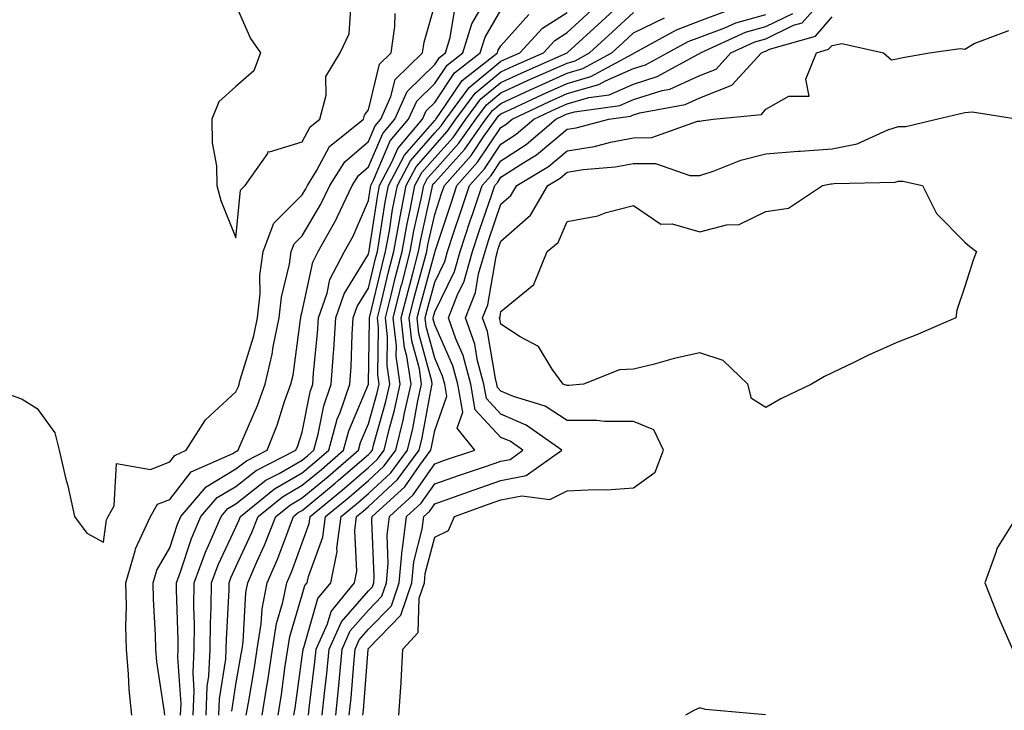
# Model space of a CAD drawing. Units: inches. Extents: x 1010723 to 1013363, y 7253018 to 7255658.
# Drawn here: x 1011525 to 1011674, y 7255123 to 7255227 of the extents above; entities that cross this region are included whole.
import ezdxf

# ---------------------------------------------------------------- set-up
doc = ezdxf.new("R2010")
doc.units = ezdxf.units.IN
doc.header["$MEASUREMENT"] = 0
doc.layers.add('Contour_10107253', color=7, linetype='Continuous', true_color=0x276643)

msp = doc.modelspace()

# ---------------------------------------------------------------- linework, layer by layer
at = {"layer": 'Contour_10107253'}
for points in [[(1011559.61, 7255121.92, 3090), (1011559.92, 7255123.79, 3090), (1011560.84, 7255129.13, 3090), (1011561.27, 7255131.92, 3090), (1011561.87, 7255135.74, 3090), (1011561.99, 7255137.98, 3090), (1011562.77, 7255141.92, 3090), (1011564.38, 7255145.59, 3090), (1011565.92, 7255149.79, 3090), (1011566.76, 7255151.92, 3090), (1011567.46, 7255152.51, 3090), (1011568.05, 7255152.84, 3090), (1011573.01, 7255156.96, 3090), (1011573.55, 7255157.42, 3090), (1011578.05, 7255161.28, 3090), (1011578.38, 7255161.59, 3090), (1011578.64, 7255161.92, 3090), (1011578.82, 7255162.69, 3090), (1011580.68, 7255169.29, 3090), (1011581.26, 7255171.92, 3090), (1011580.85, 7255174.72, 3090), (1011580.92, 7255179.05, 3090), (1011580.61, 7255181.92, 3090), (1011581.46, 7255185.33, 3090), (1011582.07, 7255187.9, 3090), (1011583.12, 7255191.92, 3090), (1011583.88, 7255196.09, 3090), (1011584.35, 7255198.22, 3090), (1011585.07, 7255201.92, 3090), (1011586.11, 7255203.86, 3090), (1011588.05, 7255206.1, 3090), (1011590.81, 7255209.16, 3090), (1011592.77, 7255211.92, 3090), (1011595.01, 7255214.96, 3090), (1011598.05, 7255217.47, 3090), (1011601.09, 7255218.88, 3090), (1011608.05, 7255221.92, 3090), (1011608.1, 7255221.97, 3090), (1011613.27, 7255226.7, 3090), (1011618.05, 7255231.14, 3090)], [(1011573.11, 7255121.92, 3084), (1011573.57, 7255126.4, 3084), (1011573.66, 7255127.53, 3084), (1011574.08, 7255131.92, 3084), (1011575.31, 7255134.66, 3084), (1011578.05, 7255137.81, 3084), (1011580.07, 7255139.9, 3084), (1011580.76, 7255141.92, 3084), (1011581.04, 7255144.91, 3084), (1011580.86, 7255149.11, 3084), (1011581.22, 7255151.92, 3084), (1011584.78, 7255155.19, 3084), (1011588.05, 7255159.89, 3084), (1011589.55, 7255160.42, 3084), (1011594.12, 7255161.92, 3084), (1011591.42, 7255165.29, 3084), (1011592.28, 7255167.69, 3084), (1011591.54, 7255171.92, 3084), (1011590.79, 7255174.66, 3084), (1011588.05, 7255180.89, 3084), (1011587.84, 7255181.71, 3084), (1011587.81, 7255181.92, 3084), (1011587.85, 7255182.12, 3084), (1011588.05, 7255182.83, 3084), (1011591.03, 7255188.94, 3084), (1011591.88, 7255191.92, 3084), (1011593.41, 7255196.56, 3084), (1011593.78, 7255197.65, 3084), (1011595.22, 7255201.92, 3084), (1011596.56, 7255203.41, 3084), (1011598.05, 7255205.64, 3084), (1011601.87, 7255208.1, 3084), (1011606.32, 7255211.92, 3084), (1011607.49, 7255212.48, 3084), (1011608.05, 7255212.72, 3084), (1011609.17, 7255213.04, 3084), (1011615.98, 7255213.99, 3084), (1011618.05, 7255214.89, 3084), (1011622.37, 7255216.24, 3084), (1011623.52, 7255216.45, 3084), (1011628.05, 7255218.49, 3084), (1011630.51, 7255219.46, 3084), (1011632.77, 7255221.92, 3084), (1011636.39, 7255223.58, 3084), (1011638.05, 7255224.04, 3084), (1011642.21, 7255226.08, 3084), (1011643.51, 7255226.46, 3084), (1011648.05, 7255231.61, 3084)], [(1011542.31, 7255121.92, 3097), (1011541.92, 7255125.79, 3097), (1011541.84, 7255128.13, 3097), (1011541.51, 7255131.92, 3097), (1011541.44, 7255135.31, 3097), (1011541.51, 7255138.46, 3097), (1011541.45, 7255141.92, 3097), (1011542.86, 7255146.73, 3097), (1011542.91, 7255147.06, 3097), (1011545.14, 7255151.92, 3097), (1011546.2, 7255153.77, 3097), (1011548.05, 7255154.5, 3097), (1011551.3, 7255158.67, 3097), (1011557.59, 7255161.46, 3097), (1011558.05, 7255161.73, 3097), (1011558.16, 7255161.81, 3097), (1011558.36, 7255161.92, 3097), (1011558.57, 7255162.44, 3097), (1011561.28, 7255168.69, 3097), (1011562.44, 7255171.92, 3097), (1011563.54, 7255176.43, 3097), (1011563.68, 7255177.55, 3097), (1011564.57, 7255181.92, 3097), (1011564.91, 7255185.06, 3097), (1011566.15, 7255190.02, 3097), (1011566.4, 7255191.92, 3097), (1011566.86, 7255193.11, 3097), (1011568.05, 7255194.31, 3097), (1011570.87, 7255199.1, 3097), (1011572.21, 7255201.92, 3097), (1011574.49, 7255205.48, 3097), (1011578.05, 7255208.53, 3097), (1011579.07, 7255210.9, 3097), (1011579.91, 7255211.92, 3097), (1011581.45, 7255215.32, 3097), (1011582.07, 7255217.9, 3097), (1011586.21, 7255221.92, 3097), (1011586.44, 7255223.53, 3097), (1011588.05, 7255229.17, 3097)], [(1011549.69, 7255121.92, 3095), (1011549.76, 7255123.63, 3095), (1011549.27, 7255130.7, 3095), (1011549.33, 7255131.92, 3095), (1011549.34, 7255133.21, 3095), (1011549.08, 7255140.89, 3095), (1011549.09, 7255141.92, 3095), (1011549.7, 7255143.57, 3095), (1011551.35, 7255148.62, 3095), (1011552.76, 7255151.92, 3095), (1011555.19, 7255154.78, 3095), (1011558.05, 7255156.48, 3095), (1011561.09, 7255158.88, 3095), (1011567.1, 7255161.92, 3095), (1011567.38, 7255162.59, 3095), (1011568.05, 7255164.68, 3095), (1011569.23, 7255170.74, 3095), (1011569.64, 7255171.92, 3095), (1011569.76, 7255173.63, 3095), (1011570.35, 7255179.62, 3095), (1011570.5, 7255181.92, 3095), (1011571.8, 7255185.67, 3095), (1011572.24, 7255187.73, 3095), (1011574.42, 7255191.92, 3095), (1011575.72, 7255194.25, 3095), (1011578.05, 7255199.64, 3095), (1011578.35, 7255201.62, 3095), (1011578.41, 7255201.92, 3095), (1011578.82, 7255202.69, 3095), (1011581.35, 7255208.62, 3095), (1011584.1, 7255211.92, 3095), (1011585.34, 7255214.63, 3095), (1011588.05, 7255217.3, 3095), (1011589.91, 7255220.06, 3095), (1011592.28, 7255221.92, 3095), (1011593.66, 7255226.31, 3095), (1011595.37, 7255229.24, 3095)], [(1011558.05, 7255229.1, 3099), (1011560.22, 7255224.09, 3099), (1011561.76, 7255221.92, 3099), (1011560.74, 7255219.23, 3099), (1011558.05, 7255216.85, 3099), (1011555.44, 7255214.53, 3099), (1011554.42, 7255211.92, 3099), (1011554.48, 7255208.35, 3099), (1011555.1, 7255204.87, 3099), (1011555.17, 7255201.92, 3099), (1011555.75, 7255199.62, 3099), (1011558.05, 7255194.01, 3099), (1011558.75, 7255201.22, 3099), (1011559.46, 7255201.92, 3099), (1011562.85, 7255206.72, 3099), (1011562.93, 7255207.04, 3099), (1011563.11, 7255206.98, 3099), (1011568.05, 7255208.48, 3099), (1011569.23, 7255210.74, 3099), (1011570.7, 7255211.92, 3099), (1011571.67, 7255215.54, 3099), (1011571.61, 7255218.36, 3099), (1011573.8, 7255221.92, 3099), (1011575.15, 7255224.82, 3099), (1011575.45, 7255229.32, 3099)], [(1011519.64, 7255171.92, 3098), (1011525.76, 7255169.63, 3098), (1011528.05, 7255168.25, 3098), (1011530.7, 7255164.57, 3098), (1011531.34, 7255161.92, 3098), (1011532.38, 7255157.59, 3098), (1011532.68, 7255156.55, 3098), (1011533.67, 7255151.92, 3098), (1011535.53, 7255149.4, 3098), (1011538.05, 7255148.06, 3098), (1011538.53, 7255151.44, 3098), (1011538.74, 7255151.92, 3098), (1011539.68, 7255153.55, 3098), (1011540.02, 7255159.95, 3098), (1011545.15, 7255159.02, 3098), (1011548.05, 7255160.17, 3098), (1011548.81, 7255161.16, 3098), (1011550.54, 7255161.92, 3098), (1011553.46, 7255166.51, 3098), (1011558.05, 7255170.73, 3098), (1011558.41, 7255171.56, 3098), (1011558.54, 7255171.92, 3098), (1011558.69, 7255172.56, 3098), (1011560.76, 7255179.21, 3098), (1011561.3, 7255181.92, 3098), (1011561.69, 7255185.56, 3098), (1011561.66, 7255188.31, 3098), (1011562.16, 7255191.92, 3098), (1011563.77, 7255196.2, 3098), (1011568.05, 7255200.47, 3098), (1011568.59, 7255201.38, 3098), (1011568.84, 7255201.92, 3098), (1011570.23, 7255204.1, 3098), (1011572.16, 7255207.81, 3098), (1011577.3, 7255211.92, 3098), (1011577.45, 7255212.52, 3098), (1011578.05, 7255213.3, 3098), (1011579.73, 7255220.24, 3098), (1011581.47, 7255221.92, 3098), (1011582.02, 7255225.89, 3098), (1011582.09, 7255227.88, 3098)], [(1011547.31, 7255121.92, 3096), (1011547.22, 7255122.75, 3096), (1011546.13, 7255130, 3096), (1011545.96, 7255131.92, 3096), (1011545.91, 7255134.06, 3096), (1011545.6, 7255139.47, 3096), (1011545.56, 7255141.92, 3096), (1011546.13, 7255143.84, 3096), (1011548.05, 7255147.18, 3096), (1011549.21, 7255150.76, 3096), (1011549.71, 7255151.92, 3096), (1011553.54, 7255156.43, 3096), (1011558.05, 7255159.11, 3096), (1011559.62, 7255160.35, 3096), (1011562.74, 7255161.92, 3096), (1011564.26, 7255165.71, 3096), (1011565.4, 7255169.27, 3096), (1011566.35, 7255171.92, 3096), (1011566.68, 7255173.29, 3096), (1011567.79, 7255181.66, 3096), (1011567.84, 7255181.92, 3096), (1011567.85, 7255182.12, 3096), (1011568.05, 7255182.88, 3096), (1011569.64, 7255190.33, 3096), (1011570.47, 7255191.92, 3096), (1011573.18, 7255196.79, 3096), (1011573.36, 7255197.23, 3096), (1011575.59, 7255201.92, 3096), (1011576.55, 7255203.42, 3096), (1011578.05, 7255204.71, 3096), (1011580.21, 7255209.76, 3096), (1011582.01, 7255211.92, 3096), (1011583.89, 7255216.08, 3096), (1011588.05, 7255220.16, 3096), (1011588.75, 7255221.22, 3096), (1011589.66, 7255221.92, 3096), (1011590.39, 7255224.26, 3096), (1011591.16, 7255228.81, 3096)], [(1011551.61, 7255121.92, 3094), (1011551.76, 7255125.63, 3094), (1011551.58, 7255128.39, 3094), (1011551.75, 7255131.92, 3094), (1011551.78, 7255135.65, 3094), (1011551.69, 7255138.28, 3094), (1011551.72, 7255141.92, 3094), (1011553.44, 7255146.53, 3094), (1011554.12, 7255147.99, 3094), (1011555.8, 7255151.92, 3094), (1011556.84, 7255153.13, 3094), (1011558.05, 7255153.85, 3094), (1011562.55, 7255157.42, 3094), (1011564.56, 7255158.43, 3094), (1011568.05, 7255160.44, 3094), (1011568.86, 7255161.11, 3094), (1011569.81, 7255161.92, 3094), (1011570.48, 7255164.35, 3094), (1011571.32, 7255168.65, 3094), (1011572.44, 7255171.92, 3094), (1011572.78, 7255176.65, 3094), (1011572.83, 7255177.14, 3094), (1011573.13, 7255181.92, 3094), (1011574.4, 7255185.57, 3094), (1011578.05, 7255191.51, 3094), (1011578.13, 7255191.84, 3094), (1011578.15, 7255191.92, 3094), (1011578.17, 7255192.04, 3094), (1011579.47, 7255200.5, 3094), (1011579.74, 7255201.92, 3094), (1011581.65, 7255205.52, 3094), (1011582.49, 7255207.48, 3094), (1011586.19, 7255211.92, 3094), (1011586.78, 7255213.19, 3094), (1011588.05, 7255214.45, 3094), (1011591.05, 7255218.92, 3094), (1011594.91, 7255221.92, 3094), (1011595.66, 7255224.31, 3094), (1011598.05, 7255228.39, 3094)], [(1011553.54, 7255121.92, 3093), (1011553.71, 7255126.26, 3093), (1011553.96, 7255127.83, 3093), (1011554.17, 7255131.92, 3093), (1011554.2, 7255135.77, 3093), (1011554.33, 7255138.2, 3093), (1011554.37, 7255141.92, 3093), (1011555.36, 7255144.61, 3093), (1011558.05, 7255150.34, 3093), (1011558.55, 7255151.42, 3093), (1011558.75, 7255151.92, 3093), (1011563.85, 7255156.12, 3093), (1011568.05, 7255158.53, 3093), (1011569.9, 7255160.07, 3093), (1011572.05, 7255161.92, 3093), (1011573.35, 7255166.62, 3093), (1011573.78, 7255167.65, 3093), (1011575.26, 7255171.92, 3093), (1011575.43, 7255174.54, 3093), (1011575.6, 7255179.47, 3093), (1011575.76, 7255181.92, 3093), (1011576.35, 7255183.62, 3093), (1011578.05, 7255186.39, 3093), (1011579.11, 7255190.86, 3093), (1011579.39, 7255191.92, 3093), (1011579.69, 7255193.56, 3093), (1011580.58, 7255199.39, 3093), (1011581.08, 7255201.92, 3093), (1011583.49, 7255206.48, 3093), (1011588.05, 7255211.71, 3093), (1011588.16, 7255211.81, 3093), (1011588.23, 7255211.92, 3093), (1011588.73, 7255212.6, 3093), (1011592.2, 7255217.77, 3093), (1011597.52, 7255221.92, 3093), (1011597.65, 7255222.32, 3093), (1011598.05, 7255222.99, 3093), (1011602.24, 7255227.73, 3093)], [(1011555.46, 7255121.92, 3092), (1011555.56, 7255124.41, 3092), (1011556.52, 7255130.39, 3092), (1011556.59, 7255131.92, 3092), (1011556.6, 7255133.37, 3092), (1011557, 7255140.87, 3092), (1011557.01, 7255141.92, 3092), (1011557.29, 7255142.68, 3092), (1011558.05, 7255144.31, 3092), (1011560.46, 7255149.51, 3092), (1011561.42, 7255151.92, 3092), (1011565.05, 7255154.92, 3092), (1011568.05, 7255156.64, 3092), (1011570.94, 7255159.03, 3092), (1011574.3, 7255161.92, 3092), (1011575.11, 7255164.86, 3092), (1011578.05, 7255171.9, 3092), (1011578.05, 7255171.92, 3092), (1011578.23, 7255181.74, 3092), (1011578.21, 7255181.92, 3092), (1011578.26, 7255182.13, 3092), (1011580.1, 7255189.87, 3092), (1011580.64, 7255191.92, 3092), (1011581.2, 7255195.07, 3092), (1011581.69, 7255198.28, 3092), (1011582.41, 7255201.92, 3092), (1011584.37, 7255205.6, 3092), (1011588.05, 7255209.83, 3092), (1011589.04, 7255210.93, 3092), (1011589.74, 7255211.92, 3092), (1011593.27, 7255216.7, 3092), (1011598.05, 7255220.65, 3092), (1011598.92, 7255221.05, 3092), (1011600.91, 7255221.92, 3092), (1011604.32, 7255225.65, 3092), (1011608.05, 7255228.03, 3092)], [(1011557.41, 7255122.56, 3091), (1011558.05, 7255126.58, 3091), (1011558.84, 7255131.13, 3091), (1011558.97, 7255131.92, 3091), (1011559.13, 7255133, 3091), (1011559.53, 7255140.44, 3091), (1011559.83, 7255141.92, 3091), (1011561.2, 7255145.07, 3091), (1011562.38, 7255147.59, 3091), (1011564.09, 7255151.92, 3091), (1011566.26, 7255153.71, 3091), (1011568.05, 7255154.73, 3091), (1011571.98, 7255157.99, 3091), (1011576.55, 7255161.92, 3091), (1011576.87, 7255163.1, 3091), (1011578.05, 7255165.92, 3091), (1011579.37, 7255170.6, 3091), (1011579.66, 7255171.92, 3091), (1011579.46, 7255173.33, 3091), (1011579.57, 7255180.4, 3091), (1011579.41, 7255181.92, 3091), (1011579.86, 7255183.73, 3091), (1011581.09, 7255188.88, 3091), (1011581.88, 7255191.92, 3091), (1011582.73, 7255196.6, 3091), (1011582.82, 7255197.15, 3091), (1011583.74, 7255201.92, 3091), (1011585.24, 7255204.73, 3091), (1011588.05, 7255207.96, 3091), (1011589.92, 7255210.05, 3091), (1011591.25, 7255211.92, 3091), (1011594.14, 7255215.83, 3091), (1011598.05, 7255219.06, 3091), (1011600, 7255219.97, 3091), (1011604.48, 7255221.92, 3091), (1011606.18, 7255223.79, 3091), (1011608.05, 7255224.98, 3091), (1011611.67, 7255228.3, 3091)], [(1011562.01, 7255121.92, 3089), (1011562.76, 7255126.63, 3089), (1011562.84, 7255127.13, 3089), (1011563.59, 7255131.92, 3089), (1011564.18, 7255135.79, 3089), (1011565.14, 7255139.01, 3089), (1011565.72, 7255141.92, 3089), (1011566.43, 7255143.54, 3089), (1011568.05, 7255147.96, 3089), (1011569.11, 7255150.86, 3089), (1011569.26, 7255151.92, 3089), (1011574.07, 7255155.9, 3089), (1011578.05, 7255159.31, 3089), (1011579.4, 7255160.57, 3089), (1011580.4, 7255161.92, 3089), (1011581.17, 7255165.04, 3089), (1011582, 7255167.97, 3089), (1011582.86, 7255171.92, 3089), (1011582.25, 7255176.12, 3089), (1011582.27, 7255177.7, 3089), (1011581.8, 7255181.92, 3089), (1011583.06, 7255186.91, 3089), (1011583.07, 7255186.94, 3089), (1011584.36, 7255191.92, 3089), (1011584.92, 7255195.05, 3089), (1011586.01, 7255199.88, 3089), (1011586.41, 7255201.92, 3089), (1011586.98, 7255202.99, 3089), (1011588.05, 7255204.22, 3089), (1011591.7, 7255208.27, 3089), (1011594.28, 7255211.92, 3089), (1011595.88, 7255214.09, 3089), (1011598.05, 7255215.88, 3089), (1011602.18, 7255217.79, 3089), (1011605.28, 7255219.15, 3089), (1011608.05, 7255220.39, 3089), (1011609.24, 7255220.73, 3089), (1011611.41, 7255221.92, 3089), (1011614.88, 7255225.09, 3089), (1011618.05, 7255228.03, 3089)], [(1011566.79, 7255121.92, 3087), (1011566.97, 7255123, 3087), (1011568.05, 7255130.81, 3087), (1011568.17, 7255131.8, 3087), (1011568.18, 7255131.92, 3087), (1011568.28, 7255132.15, 3087), (1011570.42, 7255139.55, 3087), (1011572.38, 7255141.92, 3087), (1011573.32, 7255146.65, 3087), (1011573.29, 7255147.16, 3087), (1011573.91, 7255151.92, 3087), (1011576.17, 7255153.8, 3087), (1011578.05, 7255155.4, 3087), (1011581.43, 7255158.54, 3087), (1011583.94, 7255161.92, 3087), (1011584.75, 7255165.22, 3087), (1011585.51, 7255169.38, 3087), (1011586.08, 7255171.92, 3087), (1011585.74, 7255174.23, 3087), (1011584.59, 7255178.46, 3087), (1011584.2, 7255181.92, 3087), (1011584.97, 7255185, 3087), (1011586.43, 7255190.3, 3087), (1011586.85, 7255191.92, 3087), (1011587.03, 7255192.94, 3087), (1011588.05, 7255197.51, 3087), (1011589.14, 7255200.83, 3087), (1011589.51, 7255201.92, 3087), (1011593.53, 7255206.44, 3087), (1011595.52, 7255209.39, 3087), (1011597.31, 7255211.92, 3087), (1011597.62, 7255212.35, 3087), (1011598.05, 7255212.7, 3087), (1011599.5, 7255213.37, 3087), (1011604.32, 7255215.65, 3087), (1011608.05, 7255217.32, 3087), (1011611.62, 7255218.35, 3087), (1011617.93, 7255221.8, 3087), (1011618.05, 7255221.85, 3087), (1011618.1, 7255221.87, 3087), (1011618.19, 7255221.92, 3087), (1011624.55, 7255225.42, 3087), (1011628.05, 7255226.76, 3087), (1011631.82, 7255228.15, 3087)], [(1011569.02, 7255121.92, 3086), (1011569.12, 7255122.99, 3086), (1011569.96, 7255130.01, 3086), (1011570.15, 7255131.92, 3086), (1011571.86, 7255135.73, 3086), (1011572.4, 7255137.57, 3086), (1011575.95, 7255141.92, 3086), (1011576.3, 7255143.67, 3086), (1011575.97, 7255149.84, 3086), (1011576.24, 7255151.92, 3086), (1011577.23, 7255152.74, 3086), (1011578.05, 7255153.44, 3086), (1011582.43, 7255157.54, 3086), (1011585.71, 7255161.92, 3086), (1011586.17, 7255163.8, 3086), (1011587.57, 7255171.44, 3086), (1011587.68, 7255171.92, 3086), (1011587.62, 7255172.35, 3086), (1011585.67, 7255179.54, 3086), (1011585.4, 7255181.92, 3086), (1011585.94, 7255184.03, 3086), (1011588.05, 7255191.77, 3086), (1011588.1, 7255191.87, 3086), (1011588.11, 7255191.92, 3086), (1011588.14, 7255192.01, 3086), (1011590.57, 7255199.4, 3086), (1011591.41, 7255201.92, 3086), (1011594.53, 7255205.44, 3086), (1011598.05, 7255210.64, 3086), (1011598.83, 7255211.14, 3086), (1011599.74, 7255211.92, 3086), (1011605.37, 7255214.6, 3086), (1011608.05, 7255215.79, 3086), (1011612.82, 7255217.15, 3086), (1011613.84, 7255217.71, 3086), (1011618.05, 7255219.54, 3086), (1011619.87, 7255220.1, 3086), (1011623.18, 7255221.92, 3086), (1011626.32, 7255223.65, 3086), (1011628.05, 7255224.31, 3086), (1011631.84, 7255225.71, 3086), (1011633.5, 7255226.47, 3086), (1011638.05, 7255227.73, 3086)], [(1011571.07, 7255121.92, 3085), (1011571.4, 7255125.27, 3085), (1011571.75, 7255128.22, 3085), (1011572.11, 7255131.92, 3085), (1011573.96, 7255136.01, 3085), (1011578.05, 7255140.72, 3085), (1011578.65, 7255141.32, 3085), (1011578.84, 7255141.92, 3085), (1011578.93, 7255142.8, 3085), (1011578.57, 7255151.4, 3085), (1011578.63, 7255151.92, 3085), (1011583.54, 7255156.43, 3085), (1011585.79, 7255159.66, 3085), (1011587.47, 7255161.92, 3085), (1011587.58, 7255162.39, 3085), (1011588.05, 7255164.9, 3085), (1011589.89, 7255170.08, 3085), (1011589.56, 7255171.92, 3085), (1011589.24, 7255173.11, 3085), (1011588.05, 7255175.83, 3085), (1011586.75, 7255180.62, 3085), (1011586.6, 7255181.92, 3085), (1011586.9, 7255183.07, 3085), (1011588.05, 7255187.3, 3085), (1011589.56, 7255190.41, 3085), (1011589.99, 7255191.92, 3085), (1011590.96, 7255194.83, 3085), (1011592, 7255197.97, 3085), (1011593.31, 7255201.92, 3085), (1011595.54, 7255204.43, 3085), (1011598.05, 7255208.14, 3085), (1011600.34, 7255209.63, 3085), (1011603.03, 7255211.92, 3085), (1011606.44, 7255213.53, 3085), (1011608.05, 7255214.25, 3085), (1011611.32, 7255215.19, 3085), (1011614.36, 7255215.61, 3085), (1011618.05, 7255217.21, 3085), (1011621.64, 7255218.33, 3085), (1011627.9, 7255221.77, 3085), (1011628.05, 7255221.84, 3085), (1011628.11, 7255221.86, 3085), (1011628.17, 7255221.92, 3085), (1011634.94, 7255225.03, 3085), (1011638.05, 7255225.88, 3085), (1011642.09, 7255227.88, 3085)], [(1011564.4, 7255121.92, 3088), (1011564.91, 7255125.06, 3088), (1011565.5, 7255129.37, 3088), (1011565.89, 7255131.92, 3088), (1011566.18, 7255133.79, 3088), (1011568.05, 7255140.1, 3088), (1011568.46, 7255141.51, 3088), (1011568.79, 7255141.92, 3088), (1011568.98, 7255142.85, 3088), (1011571.17, 7255148.8, 3088), (1011571.59, 7255151.92, 3088), (1011575.12, 7255154.85, 3088), (1011578.05, 7255157.36, 3088), (1011580.41, 7255159.56, 3088), (1011582.17, 7255161.92, 3088), (1011583.32, 7255166.65, 3088), (1011583.45, 7255167.32, 3088), (1011584.48, 7255171.92, 3088), (1011583.85, 7255176.12, 3088), (1011583.51, 7255177.38, 3088), (1011583, 7255181.92, 3088), (1011584.02, 7255185.95, 3088), (1011584.75, 7255188.62, 3088), (1011585.61, 7255191.92, 3088), (1011585.98, 7255193.99, 3088), (1011587.66, 7255201.53, 3088), (1011587.74, 7255201.92, 3088), (1011587.84, 7255202.13, 3088), (1011588.05, 7255202.36, 3088), (1011592.58, 7255207.39, 3088), (1011595.79, 7255211.92, 3088), (1011596.75, 7255213.22, 3088), (1011598.05, 7255214.28, 3088), (1011602.46, 7255216.33, 3088), (1011603.26, 7255216.71, 3088), (1011608.05, 7255218.85, 3088), (1011610.43, 7255219.54, 3088), (1011614.78, 7255221.92, 3088), (1011616.49, 7255223.48, 3088), (1011618.05, 7255224.94, 3088), (1011622.74, 7255227.23, 3088)], [(1011575.16, 7255121.92, 3083), (1011575.42, 7255124.55, 3083), (1011575.82, 7255129.69, 3083), (1011576.04, 7255131.92, 3083), (1011576.66, 7255133.31, 3083), (1011578.05, 7255134.9, 3083), (1011581.51, 7255138.46, 3083), (1011582.67, 7255141.92, 3083), (1011583.14, 7255146.83, 3083), (1011583.19, 7255147.06, 3083), (1011583.81, 7255151.92, 3083), (1011586.02, 7255153.95, 3083), (1011588.05, 7255156.86, 3083), (1011591.79, 7255158.18, 3083), (1011595.55, 7255159.42, 3083), (1011598.05, 7255160.27, 3083), (1011599.42, 7255160.55, 3083), (1011601.36, 7255161.92, 3083), (1011599.43, 7255163.3, 3083), (1011598.05, 7255163.88, 3083), (1011594.18, 7255168.05, 3083), (1011593.5, 7255171.92, 3083), (1011592.35, 7255176.22, 3083), (1011591.23, 7255178.74, 3083), (1011590.11, 7255181.92, 3083), (1011591.43, 7255185.3, 3083), (1011592.49, 7255187.48, 3083), (1011593.75, 7255191.92, 3083), (1011594.83, 7255195.14, 3083), (1011596.65, 7255200.52, 3083), (1011597.12, 7255201.92, 3083), (1011597.56, 7255202.41, 3083), (1011598.05, 7255203.14, 3083), (1011601.5, 7255205.37, 3083), (1011603.43, 7255206.54, 3083), (1011608.05, 7255210.39, 3083), (1011609.38, 7255210.59, 3083), (1011614.35, 7255211.92, 3083), (1011617.6, 7255212.37, 3083), (1011618.05, 7255212.56, 3083), (1011618.99, 7255212.86, 3083), (1011625.83, 7255214.14, 3083), (1011628.05, 7255215.14, 3083), (1011632.9, 7255217.07, 3083), (1011637.37, 7255221.92, 3083), (1011637.84, 7255222.13, 3083), (1011638.05, 7255222.19, 3083), (1011638.59, 7255222.46, 3083), (1011645.51, 7255224.46, 3083), (1011648.05, 7255227.34, 3083)], [(1011577.21, 7255121.92, 3082), (1011577.28, 7255122.69, 3082), (1011578, 7255131.87, 3082), (1011578.01, 7255131.92, 3082), (1011578.02, 7255131.95, 3082), (1011578.05, 7255131.98, 3082), (1011582.93, 7255137.04, 3082), (1011584.58, 7255141.92, 3082), (1011584.89, 7255145.08, 3082), (1011586.17, 7255150.04, 3082), (1011586.4, 7255151.92, 3082), (1011587.26, 7255152.71, 3082), (1011588.05, 7255153.84, 3082), (1011591.02, 7255154.89, 3082), (1011594, 7255155.97, 3082), (1011598.05, 7255157.36, 3082), (1011601.85, 7255158.12, 3082), (1011607.22, 7255161.92, 3082), (1011601.87, 7255165.74, 3082), (1011598.05, 7255167.37, 3082), (1011595.85, 7255169.72, 3082), (1011595.47, 7255171.92, 3082), (1011594.52, 7255175.45, 3082), (1011594.09, 7255177.96, 3082), (1011592.69, 7255181.92, 3082), (1011594.2, 7255185.77, 3082), (1011594.68, 7255188.55, 3082), (1011595.64, 7255191.92, 3082), (1011596.24, 7255193.73, 3082), (1011598.05, 7255199.06, 3082), (1011599.56, 7255200.41, 3082), (1011600.45, 7255201.92, 3082), (1011605.2, 7255204.77, 3082), (1011608.05, 7255207.15, 3082), (1011612.16, 7255207.81, 3082), (1011614.58, 7255208.45, 3082), (1011618.05, 7255209.12, 3082), (1011620.84, 7255209.13, 3082), (1011627.73, 7255211.6, 3082), (1011628.05, 7255211.61, 3082), (1011628.29, 7255211.68, 3082), (1011630.07, 7255211.92, 3082), (1011637.35, 7255212.62, 3082), (1011638.05, 7255213.44, 3082), (1011641.51, 7255215.38, 3082), (1011644.57, 7255215.4, 3082), (1011644.07, 7255217.94, 3082), (1011645.66, 7255221.92, 3082), (1011647.51, 7255222.46, 3082), (1011648.05, 7255223.06, 3082), (1011649.49, 7255223.36, 3082), (1011655.79, 7255221.92, 3082), (1011657.02, 7255220.89, 3082), (1011658.05, 7255221.09, 3082), (1011658.73, 7255221.24, 3082), (1011662.75, 7255221.92, 3082), (1011667.38, 7255222.59, 3082), (1011668.05, 7255222.48, 3082), (1011669.46, 7255223.33, 3082), (1011674.69, 7255225.28, 3082)], [(1011582.62, 7255121.92, 3081), (1011582.97, 7255126.84, 3081), (1011583, 7255126.97, 3081), (1011583.24, 7255131.92, 3081), (1011585.56, 7255134.41, 3081), (1011585.71, 7255139.58, 3081), (1011586.5, 7255141.92, 3081), (1011586.63, 7255143.34, 3081), (1011588.05, 7255148.82, 3081), (1011590.13, 7255149.84, 3081), (1011591.02, 7255151.92, 3081), (1011596.17, 7255153.8, 3081), (1011598.05, 7255154.44, 3081), (1011601.2, 7255155.07, 3081), (1011605.45, 7255154.52, 3081), (1011608.05, 7255155.8, 3081), (1011612.16, 7255156.03, 3081), (1011614, 7255155.97, 3081), (1011618.05, 7255156.25, 3081), (1011621.33, 7255158.64, 3081), (1011622.59, 7255161.92, 3081), (1011621.12, 7255164.99, 3081), (1011618.05, 7255166.27, 3081), (1011613.69, 7255166.28, 3081), (1011612.54, 7255166.41, 3081), (1011608.05, 7255166.43, 3081), (1011604.7, 7255168.57, 3081), (1011599.92, 7255170.05, 3081), (1011598.05, 7255170.85, 3081), (1011597.53, 7255171.4, 3081), (1011597.44, 7255171.92, 3081), (1011597.22, 7255172.75, 3081), (1011596, 7255179.87, 3081), (1011595.28, 7255181.92, 3081), (1011596.06, 7255183.91, 3081), (1011597.31, 7255191.18, 3081), (1011597.52, 7255191.92, 3081), (1011597.65, 7255192.32, 3081), (1011598.05, 7255193.48, 3081), (1011602.53, 7255197.44, 3081), (1011605.13, 7255201.92, 3081), (1011606.96, 7255203.01, 3081), (1011608.05, 7255203.93, 3081), (1011610.44, 7255204.31, 3081), (1011615.27, 7255204.7, 3081), (1011618.05, 7255205.23, 3081), (1011621.37, 7255205.24, 3081), (1011626.56, 7255203.41, 3081), (1011628.05, 7255203.42, 3081), (1011630.25, 7255204.12, 3081), (1011634.23, 7255205.74, 3081), (1011638.05, 7255206.66, 3081), (1011642.89, 7255207.08, 3081), (1011643.21, 7255207.08, 3081), (1011648.05, 7255207.45, 3081), (1011651.79, 7255208.18, 3081), (1011656.44, 7255210.31, 3081), (1011658.05, 7255210.81, 3081), (1011659.15, 7255210.82, 3081), (1011663.81, 7255211.92, 3081), (1011667.23, 7255212.74, 3081), (1011668.05, 7255212.91, 3081), (1011669.17, 7255213.04, 3081), (1011676.17, 7255211.92, 3081)], [(1011675.9, 7255151.92, 3081), (1011672.87, 7255147.1, 3081), (1011672.79, 7255146.66, 3081), (1011671.07, 7255141.92, 3081), (1011673.05, 7255136.92, 3081), (1011673.06, 7255136.91, 3081), (1011675.27, 7255131.92, 3081)], [(1011637.99, 7255121.98, 3081), (1011628.93, 7255122.8, 3081), (1011628.05, 7255123.06, 3081), (1011627.26, 7255122.71, 3081), (1011625.89, 7255121.92, 3081)]]:
    msp.add_polyline3d(points, dxfattribs=at)
msp.add_polyline3d([(1011638.05, 7255168.39, 3080), (1011635.87, 7255169.74, 3080), (1011635.32, 7255171.92, 3080), (1011631.59, 7255175.46, 3080), (1011628.05, 7255176.66, 3080), (1011624.17, 7255175.8, 3080), (1011621.02, 7255174.89, 3080), (1011618.05, 7255174.16, 3080), (1011615.92, 7255174.05, 3080), (1011610.53, 7255171.92, 3080), (1011608.28, 7255171.69, 3080), (1011608.05, 7255171.69, 3080), (1011607.9, 7255171.77, 3080), (1011607.43, 7255171.92, 3080), (1011605.78, 7255174.19, 3080), (1011603.72, 7255177.59, 3080), (1011600.93, 7255179.04, 3080), (1011598.05, 7255180.95, 3080), (1011597.9, 7255181.77, 3080), (1011597.85, 7255181.92, 3080), (1011597.91, 7255182.06, 3080), (1011598.05, 7255182.86, 3080), (1011603.01, 7255186.96, 3080), (1011605.02, 7255191.92, 3080), (1011606.67, 7255193.3, 3080), (1011608.05, 7255196.45, 3080), (1011612.66, 7255197.31, 3080), (1011613.93, 7255197.8, 3080), (1011618.05, 7255198.87, 3080), (1011622.2, 7255196.07, 3080), (1011623.88, 7255196.09, 3080), (1011628.05, 7255194.91, 3080), (1011632.07, 7255195.94, 3080), (1011633.98, 7255195.99, 3080), (1011638.05, 7255198, 3080), (1011641.47, 7255198.5, 3080), (1011646.58, 7255201.92, 3080), (1011647.84, 7255202.13, 3080), (1011648.05, 7255202.13, 3080), (1011648.32, 7255202.19, 3080), (1011657.56, 7255202.41, 3080), (1011658.05, 7255202.56, 3080), (1011658.69, 7255202.56, 3080), (1011661.69, 7255201.92, 3080), (1011663.81, 7255197.68, 3080), (1011668.05, 7255193.35, 3080), (1011668.84, 7255192.71, 3080), (1011669.83, 7255191.92, 3080), (1011669.33, 7255190.64, 3080), (1011668.05, 7255186.67, 3080), (1011666.88, 7255183.09, 3080), (1011666.7, 7255181.92, 3080), (1011660.67, 7255179.3, 3080), (1011658.05, 7255178.3, 3080), (1011653.61, 7255176.36, 3080), (1011651.31, 7255175.18, 3080), (1011648.05, 7255173.6, 3080), (1011646.88, 7255173.09, 3080), (1011644.94, 7255171.92, 3080), (1011640.28, 7255169.69, 3080)], close=True, dxfattribs=at)

doc.saveas('drawing.dxf')
